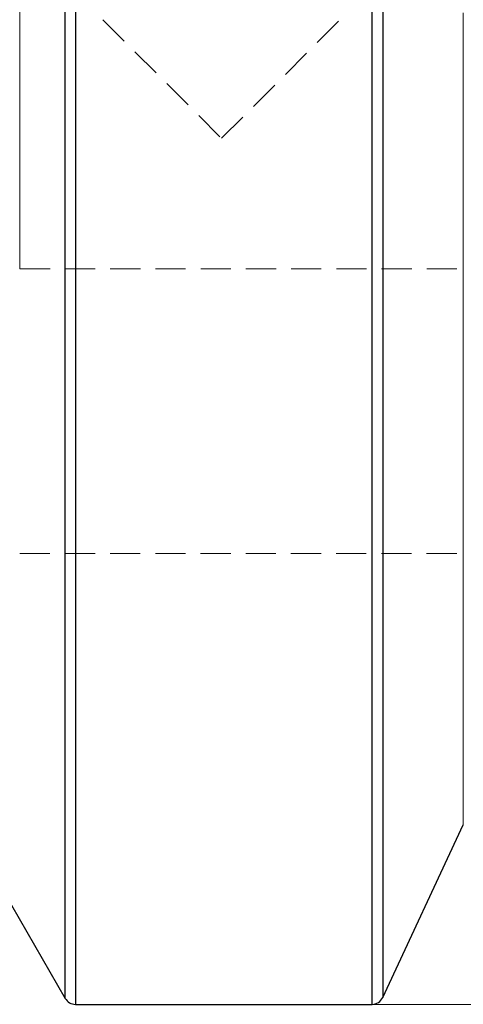
# Model space of a CAD drawing. Extents: x 13 to 827, y 18 to 576.
# Drawn here: x 419 to 472, y 263 to 381 of the extents above; entities that cross this region are included whole.
import ezdxf

# ---------------------------------------------------------------- set-up
doc = ezdxf.new("R2010")
doc.units = 0
doc.header["$MEASUREMENT"] = 0
for name, pattern in [('AI-Linetype-147', [5.4, 3.6, -1.8]), ('AI-Linetype-148', [5.4, 3.6, -1.8]), ('AI-Linetype-182', [5.4, 3.6, -1.8]), ('AI-Linetype-183', [5.4, 3.6, -1.8]), ('AI-Linetype-212', [5.4, 3.6, -1.8]), ('AI-Linetype-213', [5.4, 3.6, -1.8]), ('AI-Linetype-214', [5.4, 3.6, -1.8]), ('AI-Linetype-215', [5.4, 3.6, -1.8]), ('AI-Linetype-216', [5.4, 3.6, -1.8]), ('AI-Linetype-217', [5.4, 3.6, -1.8]), ('AI-Linetype-218', [5.4, 3.6, -1.8]), ('AI-Linetype-219', [5.4, 3.6, -1.8])]:
    doc.linetypes.add(name, pattern=pattern)
doc.layers.add('Ebene 1', color=7, linetype='Continuous', lineweight=0)

msp = doc.modelspace()

# ---------------------------------------------------------------- linework, layer by layer
at = {"layer": 'Ebene 1', "color": 18, "linetype": 'AI-Linetype-147', "lineweight": 18, "true_color": 0x000000}
msp.add_line((429, 380.73), (443.17, 366.56), dxfattribs=at)
at = {"layer": 'Ebene 1', "color": 18, "linetype": 'AI-Linetype-148', "lineweight": 18, "true_color": 0x000000}
msp.add_line((443.17, 366.56), (457.34, 380.73), dxfattribs=at)
at = {"layer": 'Ebene 1', "color": 18, "linetype": 'AI-Linetype-183', "lineweight": 18, "true_color": 0x000000}
msp.add_line((552.3, 350.97), (419.08, 350.97), dxfattribs=at)
at = {"layer": 'Ebene 1', "color": 18, "linetype": 'AI-Linetype-182', "lineweight": 18, "true_color": 0x000000}
msp.add_line((419.08, 316.95), (552.3, 316.95), dxfattribs=at)
at = {"layer": 'Ebene 1', "color": 18, "linetype": 'AI-Linetype-218', "lineweight": 18, "true_color": 0x000000}
msp.add_lwpolyline([(424.51, 381.4), (424.51, 378.37), (424.51, 375.2), (424.51, 371.89), (424.51, 368.46), (424.51, 364.92), (424.51, 361.27), (424.51, 357.54), (424.51, 353.73), (424.51, 349.85), (424.51, 345.92), (424.51, 341.96), (424.51, 337.97), (424.51, 333.96), (424.51, 329.96), (424.51, 325.96), (424.51, 322), (424.51, 318.07), (424.51, 314.2), (424.51, 310.38), (424.51, 306.65), (424.51, 303.01), (424.51, 299.46), (424.51, 296.03), (424.51, 292.72), (424.51, 289.55), (424.51, 286.52), (424.51, 283.65), (424.51, 280.94), (424.51, 278.4), (424.51, 276.05), (424.51, 273.88), (424.51, 271.91), (424.51, 270.14), (424.51, 268.58), (424.51, 267.24), (424.51, 266.11), (424.51, 265.2), (424.51, 264.52), (424.51, 264.06), (424.51, 263.83), (424.51, 263.8)], dxfattribs=at)
at = {"layer": 'Ebene 1', "color": 18, "linetype": 'AI-Linetype-216', "lineweight": 18, "true_color": 0x000000}
msp.add_lwpolyline([(425.73, 333.96), (425.73, 338.01), (425.73, 342.04), (425.73, 346.04), (425.73, 350.01), (425.73, 353.93), (425.73, 357.78), (425.73, 361.55), (425.73, 365.23), (425.73, 368.81), (425.73, 372.27), (425.73, 375.61), (425.73, 378.82), (425.73, 381.88)], dxfattribs=at)
at = {"layer": 'Ebene 1', "color": 18, "linetype": 'AI-Linetype-213', "lineweight": 18, "true_color": 0x000000}
msp.add_lwpolyline([(461.16, 381.88), (461.16, 378.82), (461.16, 375.61), (461.16, 372.27), (461.16, 368.81), (461.16, 365.23), (461.16, 361.55), (461.16, 357.77), (461.16, 353.93), (461.16, 350.01), (461.16, 346.04), (461.16, 342.04), (461.16, 338.01), (461.16, 333.96)], dxfattribs=at)
at = {"layer": 'Ebene 1', "color": 18, "linetype": 'AI-Linetype-214', "lineweight": 18, "true_color": 0x000000}
msp.add_lwpolyline([(462.44, 333.96), (462.44, 337.96), (462.44, 341.95), (462.44, 345.91), (462.44, 349.83), (462.44, 353.7), (462.44, 357.5), (462.44, 361.23), (462.44, 364.87), (462.44, 368.41), (462.44, 371.83), (462.44, 375.13), (462.44, 378.3), (462.44, 381.33)], dxfattribs=at)
at = {"layer": 'Ebene 1', "color": 18, "linetype": 'AI-Linetype-219', "lineweight": 18, "true_color": 0x000000}
msp.add_lwpolyline([(472.06, 381.54), (472.06, 380.52), (472.06, 379.28), (472.06, 377.83), (472.06, 376.18), (472.06, 374.33), (472.06, 372.29), (472.06, 370.07), (472.06, 367.69), (472.06, 365.15), (472.06, 362.46), (472.06, 359.64), (472.06, 356.69), (472.06, 353.65), (472.06, 350.51), (472.06, 347.29), (472.06, 344.01), (472.06, 340.69), (472.06, 337.33), (472.06, 333.96), (472.06, 330.59), (472.06, 327.23), (472.06, 323.91), (472.06, 320.63), (472.06, 317.41), (472.06, 314.27), (472.06, 311.23), (472.06, 308.29), (472.06, 305.46), (472.06, 302.78), (472.06, 300.23), (472.06, 297.85), (472.06, 295.63), (472.06, 293.59), (472.06, 291.74), (472.06, 290.09), (472.06, 288.64), (472.06, 287.4), (472.06, 286.38), (472.06, 285.58), (472.06, 285.01), (472.06, 284.66), (472.06, 284.55)], dxfattribs=at)
at = {"layer": 'Ebene 1', "color": 18, "linetype": 'AI-Linetype-217', "lineweight": 18, "true_color": 0x000000}
msp.add_lwpolyline([(425.73, 263.09), (425.73, 263.12), (425.73, 263.35), (425.73, 263.82), (425.73, 264.51), (425.73, 265.42), (425.73, 266.56), (425.73, 267.92), (425.73, 269.5), (425.73, 271.28), (425.73, 273.27), (425.73, 275.46), (425.73, 277.84), (425.73, 280.4), (425.73, 283.14), (425.73, 286.04), (425.73, 289.1), (425.73, 292.31), (425.73, 295.65), (425.73, 299.11), (425.73, 302.69), (425.73, 306.37), (425.73, 310.15), (425.73, 314), (425.73, 317.91), (425.73, 321.88), (425.73, 325.88), (425.73, 329.91), (425.73, 333.96)], dxfattribs=at)
at = {"layer": 'Ebene 1', "color": 18, "linetype": 'AI-Linetype-212', "lineweight": 18, "true_color": 0x000000}
msp.add_lwpolyline([(461.16, 333.96), (461.16, 329.91), (461.16, 325.88), (461.16, 321.88), (461.16, 317.91), (461.16, 314), (461.16, 310.15), (461.16, 306.37), (461.16, 302.69), (461.16, 299.11), (461.16, 295.65), (461.16, 292.31), (461.16, 289.1), (461.16, 286.04), (461.16, 283.14), (461.16, 280.4), (461.16, 277.84), (461.16, 275.46), (461.16, 273.27), (461.16, 271.28), (461.16, 269.5), (461.16, 267.92), (461.16, 266.56), (461.16, 265.42), (461.16, 264.51), (461.16, 263.82), (461.16, 263.35), (461.16, 263.12), (461.16, 263.09)], dxfattribs=at)
at = {"layer": 'Ebene 1', "color": 18, "linetype": 'AI-Linetype-215', "lineweight": 18, "true_color": 0x000000}
msp.add_lwpolyline([(462.44, 263.91), (462.44, 263.94), (462.44, 264.17), (462.44, 264.63), (462.44, 265.31), (462.44, 266.21), (462.44, 267.34), (462.44, 268.69), (462.44, 270.24), (462.44, 272.01), (462.44, 273.97), (462.44, 276.14), (462.44, 278.49), (462.44, 281.02), (462.44, 283.73), (462.44, 286.6), (462.44, 289.62), (462.44, 292.79), (462.44, 296.09), (462.44, 299.52), (462.44, 303.05), (462.44, 306.69), (462.44, 310.42), (462.44, 314.23), (462.44, 318.09), (462.44, 322.02), (462.44, 325.98), (462.44, 329.96), (462.44, 333.96)], dxfattribs=at)
at = {"layer": 'Ebene 1', "color": 18, "lineweight": 18, "true_color": 0x000000}
for points in [[(419.08, 350.97), (419.08, 350.97), (419.08, 440.73), (419.08, 440.73)], [(461.16, 263.09), (461.16, 263.09), (631.68, 263.09), (631.68, 263.09)]]:
    msp.add_open_spline(points, degree=3, dxfattribs=at)
at = {"layer": 'Ebene 1', "color": 18, "lineweight": 25, "true_color": 0x000000}
for points, knots in [([(425.73, 404.83), (425.73, 404.83), (425.73, 404.8), (425.73, 404.8), (425.73, 404.8), (425.73, 404.57), (425.73, 404.57), (425.73, 404.57), (425.73, 404.11), (425.73, 404.11), (425.73, 404.11), (425.73, 403.42), (425.73, 403.42), (425.73, 403.42), (425.73, 402.5), (425.73, 402.5), (425.73, 402.5), (425.73, 401.36), (425.73, 401.36), (425.73, 401.36), (425.73, 400), (425.73, 400), (425.73, 400), (425.73, 398.42), (425.73, 398.42), (425.73, 398.42), (425.73, 396.64), (425.73, 396.64), (425.73, 396.64), (425.73, 394.65), (425.73, 394.65), (425.73, 394.65), (425.73, 392.46), (425.73, 392.46), (425.73, 392.46), (425.73, 390.08), (425.73, 390.08), (425.73, 390.08), (425.73, 387.52), (425.73, 387.52), (425.73, 387.52), (425.73, 384.78), (425.73, 384.78), (425.73, 384.78), (425.73, 381.88), (425.73, 381.88), (425.73, 381.88), (425.73, 378.82), (425.73, 378.82), (425.73, 378.82), (425.73, 375.61), (425.73, 375.61), (425.73, 375.61), (425.73, 372.27), (425.73, 372.27), (425.73, 372.27), (425.73, 368.81), (425.73, 368.81), (425.73, 368.81), (425.73, 365.23), (425.73, 365.23), (425.73, 365.23), (425.73, 361.55), (425.73, 361.55), (425.73, 361.55), (425.73, 357.78), (425.73, 357.78), (425.73, 357.78), (425.73, 353.93), (425.73, 353.93), (425.73, 353.93), (425.73, 350.01), (425.73, 350.01), (425.73, 350.01), (425.73, 346.04), (425.73, 346.04), (425.73, 346.04), (425.73, 342.04), (425.73, 342.04), (425.73, 342.04), (425.73, 338.01), (425.73, 338.01), (425.73, 338.01), (425.73, 333.96), (425.73, 333.96), (425.73, 333.96), (425.73, 329.91), (425.73, 329.91), (425.73, 329.91), (425.73, 325.88), (425.73, 325.88), (425.73, 325.88), (425.73, 321.88), (425.73, 321.88), (425.73, 321.88), (425.73, 317.91), (425.73, 317.91), (425.73, 317.91), (425.73, 314), (425.73, 314), (425.73, 314), (425.73, 310.15), (425.73, 310.15), (425.73, 310.15), (425.73, 306.37), (425.73, 306.37), (425.73, 306.37), (425.73, 302.69), (425.73, 302.69), (425.73, 302.69), (425.73, 299.11), (425.73, 299.11), (425.73, 299.11), (425.73, 295.65), (425.73, 295.65), (425.73, 295.65), (425.73, 292.31), (425.73, 292.31), (425.73, 292.31), (425.73, 289.1), (425.73, 289.1), (425.73, 289.1), (425.73, 286.04), (425.73, 286.04), (425.73, 286.04), (425.73, 283.14), (425.73, 283.14), (425.73, 283.14), (425.73, 280.4), (425.73, 280.4), (425.73, 280.4), (425.73, 277.84), (425.73, 277.84), (425.73, 277.84), (425.73, 275.46), (425.73, 275.46), (425.73, 275.46), (425.73, 273.27), (425.73, 273.27), (425.73, 273.27), (425.73, 271.28), (425.73, 271.28), (425.73, 271.28), (425.73, 269.5), (425.73, 269.5), (425.73, 269.5), (425.73, 267.92), (425.73, 267.92), (425.73, 267.92), (425.73, 266.56), (425.73, 266.56), (425.73, 266.56), (425.73, 265.42), (425.73, 265.42), (425.73, 265.42), (425.73, 264.51), (425.73, 264.51), (425.73, 264.51), (425.73, 263.82), (425.73, 263.82), (425.73, 263.82), (425.73, 263.35), (425.73, 263.35), (425.73, 263.35), (425.73, 263.12), (425.73, 263.12), (425.73, 263.12), (425.73, 263.09), (425.73, 263.09)], [0, 0, 0, 0, 1, 1, 1, 2, 2, 2, 3, 3, 3, 4, 4, 4, 5, 5, 5, 6, 6, 6, 7, 7, 7, 8, 8, 8, 9, 9, 9, 10, 10, 10, 11, 11, 11, 12, 12, 12, 13, 13, 13, 14, 14, 14, 15, 15, 15, 16, 16, 16, 17, 17, 17, 18, 18, 18, 19, 19, 19, 20, 20, 20, 21, 21, 21, 22, 22, 22, 23, 23, 23, 24, 24, 24, 25, 25, 25, 26, 26, 26, 27, 27, 27, 28, 28, 28, 29, 29, 29, 30, 30, 30, 31, 31, 31, 32, 32, 32, 33, 33, 33, 34, 34, 34, 35, 35, 35, 36, 36, 36, 37, 37, 37, 38, 38, 38, 39, 39, 39, 40, 40, 40, 41, 41, 41, 42, 42, 42, 43, 43, 43, 44, 44, 44, 45, 45, 45, 46, 46, 46, 47, 47, 47, 48, 48, 48, 49, 49, 49, 50, 50, 50, 51, 51, 51, 52, 52, 52, 53, 53, 53, 54, 54, 54, 55, 55, 55, 56, 56, 56, 56]), ([(461.16, 263.09), (461.16, 263.09), (461.16, 263.12), (461.16, 263.12), (461.16, 263.12), (461.16, 263.35), (461.16, 263.35), (461.16, 263.35), (461.16, 263.82), (461.16, 263.82), (461.16, 263.82), (461.16, 264.51), (461.16, 264.51), (461.16, 264.51), (461.16, 265.42), (461.16, 265.42), (461.16, 265.42), (461.16, 266.56), (461.16, 266.56), (461.16, 266.56), (461.16, 267.92), (461.16, 267.92), (461.16, 267.92), (461.16, 269.5), (461.16, 269.5), (461.16, 269.5), (461.16, 271.28), (461.16, 271.28), (461.16, 271.28), (461.16, 273.27), (461.16, 273.27), (461.16, 273.27), (461.16, 275.46), (461.16, 275.46), (461.16, 275.46), (461.16, 277.84), (461.16, 277.84), (461.16, 277.84), (461.16, 280.4), (461.16, 280.4), (461.16, 280.4), (461.16, 283.14), (461.16, 283.14), (461.16, 283.14), (461.16, 286.04), (461.16, 286.04), (461.16, 286.04), (461.16, 289.1), (461.16, 289.1), (461.16, 289.1), (461.16, 292.31), (461.16, 292.31), (461.16, 292.31), (461.16, 295.65), (461.16, 295.65), (461.16, 295.65), (461.16, 299.11), (461.16, 299.11), (461.16, 299.11), (461.16, 302.69), (461.16, 302.69), (461.16, 302.69), (461.16, 306.37), (461.16, 306.37), (461.16, 306.37), (461.16, 310.15), (461.16, 310.15), (461.16, 310.15), (461.16, 314), (461.16, 314), (461.16, 314), (461.16, 317.91), (461.16, 317.91), (461.16, 317.91), (461.16, 321.88), (461.16, 321.88), (461.16, 321.88), (461.16, 325.88), (461.16, 325.88), (461.16, 325.88), (461.16, 329.91), (461.16, 329.91), (461.16, 329.91), (461.16, 333.96), (461.16, 333.96), (461.16, 333.96), (461.16, 338.01), (461.16, 338.01), (461.16, 338.01), (461.16, 342.04), (461.16, 342.04), (461.16, 342.04), (461.16, 346.04), (461.16, 346.04), (461.16, 346.04), (461.16, 350.01), (461.16, 350.01), (461.16, 350.01), (461.16, 353.93), (461.16, 353.93), (461.16, 353.93), (461.16, 357.78), (461.16, 357.78), (461.16, 357.78), (461.16, 361.55), (461.16, 361.55), (461.16, 361.55), (461.16, 365.23), (461.16, 365.23), (461.16, 365.23), (461.16, 368.81), (461.16, 368.81), (461.16, 368.81), (461.16, 372.27), (461.16, 372.27), (461.16, 372.27), (461.16, 375.61), (461.16, 375.61), (461.16, 375.61), (461.16, 378.82), (461.16, 378.82), (461.16, 378.82), (461.16, 381.88), (461.16, 381.88), (461.16, 381.88), (461.16, 384.78), (461.16, 384.78), (461.16, 384.78), (461.16, 387.52), (461.16, 387.52), (461.16, 387.52), (461.16, 390.08), (461.16, 390.08), (461.16, 390.08), (461.16, 392.46), (461.16, 392.46), (461.16, 392.46), (461.16, 394.65), (461.16, 394.65), (461.16, 394.65), (461.16, 396.64), (461.16, 396.64), (461.16, 396.64), (461.16, 398.42), (461.16, 398.42), (461.16, 398.42), (461.16, 400), (461.16, 400), (461.16, 400), (461.16, 401.36), (461.16, 401.36), (461.16, 401.36), (461.16, 402.5), (461.16, 402.5), (461.16, 402.5), (461.16, 403.42), (461.16, 403.42), (461.16, 403.42), (461.16, 404.11), (461.16, 404.11), (461.16, 404.11), (461.16, 404.57), (461.16, 404.57), (461.16, 404.57), (461.16, 404.8), (461.16, 404.8), (461.16, 404.8), (461.16, 404.83), (461.16, 404.83)], [0, 0, 0, 0, 1, 1, 1, 2, 2, 2, 3, 3, 3, 4, 4, 4, 5, 5, 5, 6, 6, 6, 7, 7, 7, 8, 8, 8, 9, 9, 9, 10, 10, 10, 11, 11, 11, 12, 12, 12, 13, 13, 13, 14, 14, 14, 15, 15, 15, 16, 16, 16, 17, 17, 17, 18, 18, 18, 19, 19, 19, 20, 20, 20, 21, 21, 21, 22, 22, 22, 23, 23, 23, 24, 24, 24, 25, 25, 25, 26, 26, 26, 27, 27, 27, 28, 28, 28, 29, 29, 29, 30, 30, 30, 31, 31, 31, 32, 32, 32, 33, 33, 33, 34, 34, 34, 35, 35, 35, 36, 36, 36, 37, 37, 37, 38, 38, 38, 39, 39, 39, 40, 40, 40, 41, 41, 41, 42, 42, 42, 43, 43, 43, 44, 44, 44, 45, 45, 45, 46, 46, 46, 47, 47, 47, 48, 48, 48, 49, 49, 49, 50, 50, 50, 51, 51, 51, 52, 52, 52, 53, 53, 53, 54, 54, 54, 55, 55, 55, 56, 56, 56, 56]), ([(424.51, 333.96), (424.51, 333.96), (424.51, 337.97), (424.51, 337.97), (424.51, 337.97), (424.51, 341.96), (424.51, 341.96), (424.51, 341.96), (424.51, 345.92), (424.51, 345.92), (424.51, 345.92), (424.51, 349.85), (424.51, 349.85), (424.51, 349.85), (424.51, 353.73), (424.51, 353.73), (424.51, 353.73), (424.51, 357.54), (424.51, 357.54), (424.51, 357.54), (424.51, 361.27), (424.51, 361.27), (424.51, 361.27), (424.51, 364.92), (424.51, 364.92), (424.51, 364.92), (424.51, 368.46), (424.51, 368.46), (424.51, 368.46), (424.51, 371.89), (424.51, 371.89), (424.51, 371.89), (424.51, 375.2), (424.51, 375.2), (424.51, 375.2), (424.51, 378.37), (424.51, 378.37), (424.51, 378.37), (424.51, 381.4), (424.51, 381.4), (424.51, 381.4), (424.51, 384.27), (424.51, 384.27), (424.51, 384.27), (424.51, 386.98), (424.51, 386.98), (424.51, 386.98), (424.51, 389.52), (424.51, 389.52), (424.51, 389.52), (424.51, 391.87), (424.51, 391.87), (424.51, 391.87), (424.51, 394.04), (424.51, 394.04), (424.51, 394.04), (424.51, 396.01), (424.51, 396.01), (424.51, 396.01), (424.51, 397.78), (424.51, 397.78), (424.51, 397.78), (424.51, 399.34), (424.51, 399.34), (424.51, 399.34), (424.51, 400.68), (424.51, 400.68), (424.51, 400.68), (424.51, 401.81), (424.51, 401.81), (424.51, 401.81), (424.51, 402.72), (424.51, 402.72), (424.51, 402.72), (424.51, 403.4), (424.51, 403.4), (424.51, 403.4), (424.51, 403.86), (424.51, 403.86), (424.51, 403.86), (424.51, 404.09), (424.51, 404.09), (424.51, 404.09), (424.51, 404.12), (424.51, 404.12)], [0, 0, 0, 0, 1, 1, 1, 2, 2, 2, 3, 3, 3, 4, 4, 4, 5, 5, 5, 6, 6, 6, 7, 7, 7, 8, 8, 8, 9, 9, 9, 10, 10, 10, 11, 11, 11, 12, 12, 12, 13, 13, 13, 14, 14, 14, 15, 15, 15, 16, 16, 16, 17, 17, 17, 18, 18, 18, 19, 19, 19, 20, 20, 20, 21, 21, 21, 22, 22, 22, 23, 23, 23, 24, 24, 24, 25, 25, 25, 26, 26, 26, 27, 27, 27, 28, 28, 28, 28]), ([(462.44, 404.01), (462.44, 404.01), (462.44, 403.98), (462.44, 403.98), (462.44, 403.98), (462.44, 403.75), (462.44, 403.75), (462.44, 403.75), (462.44, 403.3), (462.44, 403.3), (462.44, 403.3), (462.44, 402.61), (462.44, 402.61), (462.44, 402.61), (462.44, 401.71), (462.44, 401.71), (462.44, 401.71), (462.44, 400.58), (462.44, 400.58), (462.44, 400.58), (462.44, 399.24), (462.44, 399.24), (462.44, 399.24), (462.44, 397.68), (462.44, 397.68), (462.44, 397.68), (462.44, 395.91), (462.44, 395.91), (462.44, 395.91), (462.44, 393.95), (462.44, 393.95), (462.44, 393.95), (462.44, 391.78), (462.44, 391.78), (462.44, 391.78), (462.44, 389.43), (462.44, 389.43), (462.44, 389.43), (462.44, 386.9), (462.44, 386.9), (462.44, 386.9), (462.44, 384.19), (462.44, 384.19), (462.44, 384.19), (462.44, 381.33), (462.44, 381.33), (462.44, 381.33), (462.44, 378.3), (462.44, 378.3), (462.44, 378.3), (462.44, 375.13), (462.44, 375.13), (462.44, 375.13), (462.44, 371.83), (462.44, 371.83), (462.44, 371.83), (462.44, 368.41), (462.44, 368.41), (462.44, 368.41), (462.44, 364.87), (462.44, 364.87), (462.44, 364.87), (462.44, 361.23), (462.44, 361.23), (462.44, 361.23), (462.44, 357.5), (462.44, 357.5), (462.44, 357.5), (462.44, 353.7), (462.44, 353.7), (462.44, 353.7), (462.44, 349.83), (462.44, 349.83), (462.44, 349.83), (462.44, 345.91), (462.44, 345.91), (462.44, 345.91), (462.44, 341.95), (462.44, 341.95), (462.44, 341.95), (462.44, 337.96), (462.44, 337.96), (462.44, 337.96), (462.44, 333.96), (462.44, 333.96), (462.44, 333.96), (462.44, 329.96), (462.44, 329.96), (462.44, 329.96), (462.44, 325.98), (462.44, 325.98), (462.44, 325.98), (462.44, 322.02), (462.44, 322.02), (462.44, 322.02), (462.44, 318.1), (462.44, 318.1), (462.44, 318.1), (462.44, 314.23), (462.44, 314.23), (462.44, 314.23), (462.44, 310.42), (462.44, 310.42), (462.44, 310.42), (462.44, 306.69), (462.44, 306.69), (462.44, 306.69), (462.44, 303.05), (462.44, 303.05), (462.44, 303.05), (462.44, 299.52), (462.44, 299.52), (462.44, 299.52), (462.44, 296.09), (462.44, 296.09), (462.44, 296.09), (462.44, 292.79), (462.44, 292.79), (462.44, 292.79), (462.44, 289.62), (462.44, 289.62), (462.44, 289.62), (462.44, 286.6), (462.44, 286.6), (462.44, 286.6), (462.44, 283.73), (462.44, 283.73), (462.44, 283.73), (462.44, 281.02), (462.44, 281.02), (462.44, 281.02), (462.44, 278.49), (462.44, 278.49), (462.44, 278.49), (462.44, 276.14), (462.44, 276.14), (462.44, 276.14), (462.44, 273.98), (462.44, 273.98), (462.44, 273.98), (462.44, 272.01), (462.44, 272.01), (462.44, 272.01), (462.44, 270.24), (462.44, 270.24), (462.44, 270.24), (462.44, 268.69), (462.44, 268.69), (462.44, 268.69), (462.44, 267.34), (462.44, 267.34), (462.44, 267.34), (462.44, 266.21), (462.44, 266.21), (462.44, 266.21), (462.44, 265.31), (462.44, 265.31), (462.44, 265.31), (462.44, 264.63), (462.44, 264.63), (462.44, 264.63), (462.44, 264.17), (462.44, 264.17), (462.44, 264.17), (462.44, 263.94), (462.44, 263.94), (462.44, 263.94), (462.44, 263.91), (462.44, 263.91)], [0, 0, 0, 0, 1, 1, 1, 2, 2, 2, 3, 3, 3, 4, 4, 4, 5, 5, 5, 6, 6, 6, 7, 7, 7, 8, 8, 8, 9, 9, 9, 10, 10, 10, 11, 11, 11, 12, 12, 12, 13, 13, 13, 14, 14, 14, 15, 15, 15, 16, 16, 16, 17, 17, 17, 18, 18, 18, 19, 19, 19, 20, 20, 20, 21, 21, 21, 22, 22, 22, 23, 23, 23, 24, 24, 24, 25, 25, 25, 26, 26, 26, 27, 27, 27, 28, 28, 28, 29, 29, 29, 30, 30, 30, 31, 31, 31, 32, 32, 32, 33, 33, 33, 34, 34, 34, 35, 35, 35, 36, 36, 36, 37, 37, 37, 38, 38, 38, 39, 39, 39, 40, 40, 40, 41, 41, 41, 42, 42, 42, 43, 43, 43, 44, 44, 44, 45, 45, 45, 46, 46, 46, 47, 47, 47, 48, 48, 48, 49, 49, 49, 50, 50, 50, 51, 51, 51, 52, 52, 52, 53, 53, 53, 54, 54, 54, 55, 55, 55, 56, 56, 56, 56]), ([(424.51, 263.8), (424.51, 263.8), (424.51, 263.83), (424.51, 263.83), (424.51, 263.83), (424.51, 264.06), (424.51, 264.06), (424.51, 264.06), (424.51, 264.52), (424.51, 264.52), (424.51, 264.52), (424.51, 265.2), (424.51, 265.2), (424.51, 265.2), (424.51, 266.11), (424.51, 266.11), (424.51, 266.11), (424.51, 267.24), (424.51, 267.24), (424.51, 267.24), (424.51, 268.58), (424.51, 268.58), (424.51, 268.58), (424.51, 270.14), (424.51, 270.14), (424.51, 270.14), (424.51, 271.91), (424.51, 271.91), (424.51, 271.91), (424.51, 273.88), (424.51, 273.88), (424.51, 273.88), (424.51, 276.05), (424.51, 276.05), (424.51, 276.05), (424.51, 278.4), (424.51, 278.4), (424.51, 278.4), (424.51, 280.94), (424.51, 280.94), (424.51, 280.94), (424.51, 283.65), (424.51, 283.65), (424.51, 283.65), (424.51, 286.52), (424.51, 286.52), (424.51, 286.52), (424.51, 289.55), (424.51, 289.55), (424.51, 289.55), (424.51, 292.72), (424.51, 292.72), (424.51, 292.72), (424.51, 296.03), (424.51, 296.03), (424.51, 296.03), (424.51, 299.46), (424.51, 299.46), (424.51, 299.46), (424.51, 303.01), (424.51, 303.01), (424.51, 303.01), (424.51, 306.65), (424.51, 306.65), (424.51, 306.65), (424.51, 310.38), (424.51, 310.38), (424.51, 310.38), (424.51, 314.2), (424.51, 314.2), (424.51, 314.2), (424.51, 318.07), (424.51, 318.07), (424.51, 318.07), (424.51, 322), (424.51, 322), (424.51, 322), (424.51, 325.96), (424.51, 325.96), (424.51, 325.96), (424.51, 329.96), (424.51, 329.96), (424.51, 329.96), (424.51, 333.96), (424.51, 333.96)], [0, 0, 0, 0, 1, 1, 1, 2, 2, 2, 3, 3, 3, 4, 4, 4, 5, 5, 5, 6, 6, 6, 7, 7, 7, 8, 8, 8, 9, 9, 9, 10, 10, 10, 11, 11, 11, 12, 12, 12, 13, 13, 13, 14, 14, 14, 15, 15, 15, 16, 16, 16, 17, 17, 17, 18, 18, 18, 19, 19, 19, 20, 20, 20, 21, 21, 21, 22, 22, 22, 23, 23, 23, 24, 24, 24, 25, 25, 25, 26, 26, 26, 27, 27, 27, 28, 28, 28, 28]), ([(424.51, 263.8), (424.51, 263.8), (424.61, 263.65), (424.61, 263.65), (424.61, 263.65), (424.73, 263.51), (424.73, 263.51), (424.73, 263.51), (424.87, 263.39), (424.87, 263.39), (424.87, 263.39), (425.03, 263.28), (425.03, 263.28), (425.03, 263.28), (425.19, 263.2), (425.19, 263.2), (425.19, 263.2), (425.37, 263.14), (425.37, 263.14), (425.37, 263.14), (425.55, 263.11), (425.55, 263.11), (425.55, 263.11), (425.73, 263.09), (425.73, 263.09)], [0, 0, 0, 0, 1, 1, 1, 2, 2, 2, 3, 3, 3, 4, 4, 4, 5, 5, 5, 6, 6, 6, 7, 7, 7, 8, 8, 8, 8]), ([(461.16, 263.09), (461.16, 263.09), (461.36, 263.11), (461.36, 263.11), (461.36, 263.11), (461.55, 263.15), (461.55, 263.15), (461.55, 263.15), (461.74, 263.22), (461.74, 263.22), (461.74, 263.22), (461.92, 263.32), (461.92, 263.32), (461.92, 263.32), (462.08, 263.44), (462.08, 263.44), (462.08, 263.44), (462.22, 263.58), (462.22, 263.58), (462.22, 263.58), (462.34, 263.74), (462.34, 263.74), (462.34, 263.74), (462.44, 263.91), (462.44, 263.91)], [0, 0, 0, 0, 1, 1, 1, 2, 2, 2, 3, 3, 3, 4, 4, 4, 5, 5, 5, 6, 6, 6, 7, 7, 7, 8, 8, 8, 8])]:
    msp.add_open_spline(points, degree=3, knots=knots, dxfattribs=at)
for points in [[(462.44, 263.91), (462.44, 263.91), (472.06, 284.55), (472.06, 284.55)], [(416.24, 278.12), (416.24, 278.12), (424.51, 263.8), (424.51, 263.8)], [(425.73, 263.09), (425.73, 263.09), (461.16, 263.09), (461.16, 263.09)]]:
    msp.add_open_spline(points, degree=3, dxfattribs=at)

doc.saveas('drawing.dxf')
